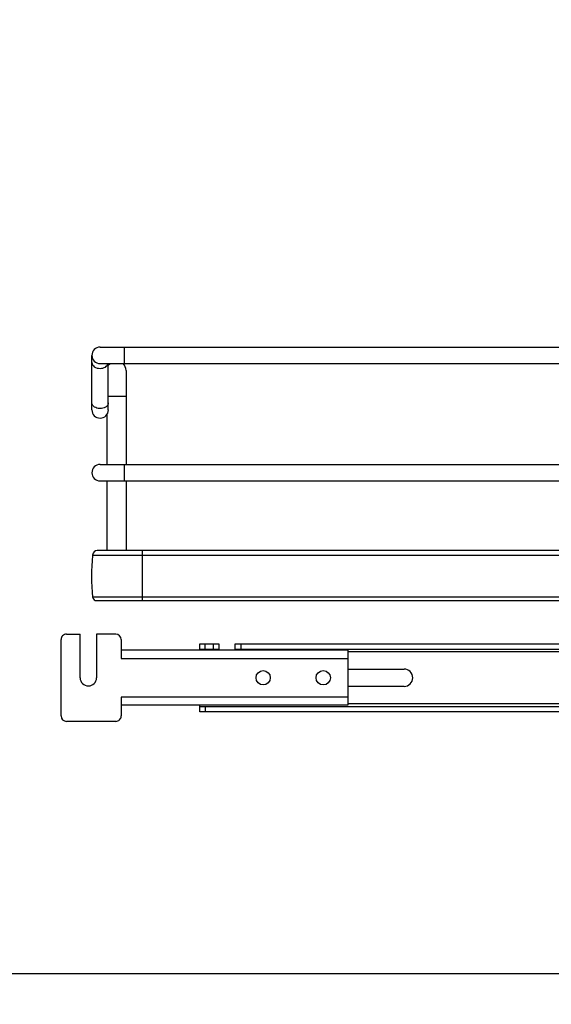
# Model space of a CAD drawing. Units: inches. Extents: x 0 to 17, y 0 to 11.
# Drawn here: x 2.8 to 3.8, y 1.9 to 3.7 of the extents above; entities that cross this region are included whole.
import ezdxf
from ezdxf.enums import TextEntityAlignment as Align

# ---------------------------------------------------------------- set-up
doc = ezdxf.new("R2010")
doc.units = ezdxf.units.IN
doc.header["$LTSCALE"] = 0.935
doc.header["$MEASUREMENT"] = 0
doc.layers.get('0').update_dxf_attribs({"linetype": 'CONTINUOUS'})
doc.styles.get("Standard").update_dxf_attribs({"font": 'bluprnt.ttf'})
doc.dimstyles.new('DIMSTYLE_1', dxfattribs={"dimtxt": 0.125, "dimasz": 0.1875, "dimexe": 0.125, "dimexo": 0.0625, "dimgap": 0.0625, "dimtad": 0, "dimtih": 1, "dimtoh": 1, "dimlfac": 8, "dimzin": 4, "dimdsep": 46, "dimtxsty": 'Standard', "dimblk": 'CLOSED', "dimblk1": 'CLOSED', "dimblk2": 'CLOSED', "dimcen": 0.09, "dimadec": 3, "dimazin": 1, "dimtfac": 1, "dimtdec": 3, "dimtofl": 0, "dimtmove": 0, "dimatfit": 3, "dimldrblk": 'CLOSED', "dimfxl": 0, "dimtolj": 1, "dimtzin": 4, "dimarcsym": 0})

# ---------------------------------------------------------------- blocks, each defined once
blk = doc.blocks.new('_CLOSED')
at = {"color": 0, "linetype": 'ByBlock'}
for p, q in [((0, 0), (-1, 0.1667)), ((-1, 0.1667), (-1, -0.1667)), ((-1, -0.1667), (0, 0)), ((-1, 0), (0, 0))]:
    blk.add_line(p, q, dxfattribs=at)
blk = doc.blocks.new('*D20')
at = {"color": 7, "linetype": 'Continuous'}
for p, q in [((3.971, 9.1828), (1.4678, 9.1828)), ((1.5928, 9.1828), (1.5928, 5.7129)), ((1.5928, 1.9931), (1.5928, 4.3379)), ((3.8025, 1.9931), (1.4678, 1.9931))]:
    blk.add_line(p, q, dxfattribs=at)
at = {"color": 7, "linetype": 'Continuous', "xscale": 0.1875, "yscale": 0.1875, "zscale": 0.1875}
for p, rotation in [((1.5928, 9.1828), 90), ((1.5928, 1.9931), 270)]:
    blk.add_blockref('_CLOSED', p, dxfattribs=dict(at, rotation=rotation))
at = {"color": 7, "linetype": 'Continuous'}
for s, p, p2 in [('58.25', (1.3428, 5.5254), (1.8428, 5.5254)), ('[1479]', (1.2928, 5.3379), (1.8928, 5.3379)), ('THRU', (1.3928, 4.9629), (1.7928, 4.9629)), ('65.75', (1.3428, 4.5879), (1.8428, 4.5879)), ('[1670]', (1.2928, 4.4004), (1.8928, 4.4004))]:
    blk.add_text(s, height=0.125, dxfattribs=at).set_placement(p, p2, align=Align.FIT)
blk = doc.blocks.new('*D22')
at = {"color": 7, "linetype": 'Continuous'}
for p, q in [((3.8563, 1.9306), (3.8563, 1.6709)), ((4.4075, 1.9306), (4.4075, 1.6709)), ((4.1319, 1.7959), (3.6867, 1.7959)), ((3.8563, 1.7959), (4.1319, 1.7959)), ((4.4075, 1.7959), (4.1319, 1.7959))]:
    blk.add_line(p, q, dxfattribs=at)
at = {"color": 7, "linetype": 'Continuous', "xscale": 0.1875, "yscale": 0.1875, "zscale": 0.1875, "rotation": 180}
blk.add_blockref('_CLOSED', (3.8563, 1.7959), dxfattribs=at)
at = {"color": 7, "linetype": 'Continuous', "xscale": 0.1875, "yscale": 0.1875, "zscale": 0.1875}
blk.add_blockref('_CLOSED', (4.4075, 1.7959), dxfattribs=at)
at = {"color": 7, "linetype": 'Continuous'}
for s, p, p2 in [('4.41', (3.1242, 1.7334), (3.5242, 1.7334)), ('[', (3.1242, 1.5459), (3.2242, 1.5459)), ('112', (3.2242, 1.5459), (3.5242, 1.5459)), (']', (3.5242, 1.5459), (3.6242, 1.5459))]:
    blk.add_text(s, height=0.125, dxfattribs=at).set_placement(p, p2, align=Align.FIT)

msp = doc.modelspace()

# ---------------------------------------------------------------- linework, layer by layer
at = {"color": 7, "linetype": 'Continuous'}
for p, q in [((2.9459, 3.0105), (2.9459, 3.109)), ((2.9607, 3.1237), (4.0091, 3.1237)), ((2.9607, 3.0942), (4.0091, 3.0942)), ((2.9754, 3.0105), (2.9754, 3.0942)), ((3.0074, 3.0819), (3.0074, 2.9121)), ((2.973, 3.0024), (2.973, 2.9121)), ((2.9607, 2.9121), (4.0091, 2.9121)), ((2.9607, 2.8826), (4.0091, 2.8826)), ((2.973, 2.8826), (2.973, 2.757)), ((3.0074, 2.8826), (3.0074, 2.757)), ((3.996, 2.757), (2.9556, 2.757)), ((2.9472, 2.7486), (2.9472, 2.748)), ((3.996, 2.748), (2.9472, 2.748)), ((3.996, 2.6727), (2.9472, 2.6727)), ((3.9992, 2.6664), (2.9545, 2.6664)), ((2.8903, 2.4584), (2.8903, 2.5962)), ((2.9001, 2.606), (2.9247, 2.606)), ((2.9247, 2.5273), (2.9247, 2.606)), ((2.9887, 2.606), (2.9543, 2.606)), ((2.9543, 2.606), (2.9543, 2.5273)), ((2.9985, 2.5962), (2.9985, 2.5622)), ((3.407, 2.577), (2.9985, 2.577)), ((3.1403, 2.5888), (3.1747, 2.5888)), ((3.1403, 2.577), (3.1403, 2.5888)), ((3.1403, 2.5789), (3.1747, 2.5789)), ((3.1747, 2.5888), (3.1747, 2.577)), ((3.2043, 2.5888), (5.0596, 2.5888)), ((3.2043, 2.577), (3.2043, 2.5888)), ((3.2043, 2.5789), (5.0596, 2.5789)), ((3.407, 2.577), (3.407, 2.4776)), ((3.407, 2.543), (3.5084, 2.543)), ((3.5084, 2.5115), (3.407, 2.5115)), ((2.9985, 2.4923), (2.9985, 2.4584)), ((3.407, 2.4776), (2.9985, 2.4776)), ((3.1403, 2.4657), (3.1403, 2.4776)), ((3.1403, 2.4756), (5.1235, 2.4756)), ((5.1235, 2.4657), (3.1403, 2.4657)), ((2.9887, 2.4485), (2.9001, 2.4485))]:
    msp.add_line(p, q, dxfattribs=at)
at = {"color": 9, "linetype": 'Continuous'}
for p, q in [((3.0049, 3.0942), (3.0049, 3.1237)), ((2.9754, 3.0351), (3.0074, 3.0351)), ((3.0049, 2.8826), (3.0049, 2.9121)), ((3.0369, 2.6664), (3.0369, 2.757)), ((2.9472, 2.7486), (3.996, 2.7486)), ((3.1501, 2.5789), (3.1501, 2.5888)), ((3.1649, 2.5789), (3.1649, 2.5888)), ((3.2141, 2.5888), (3.2141, 2.5789)), ((2.9985, 2.5622), (3.407, 2.5622)), ((4.8568, 2.574), (3.407, 2.574)), ((3.407, 2.4923), (2.9985, 2.4923)), ((3.1501, 2.4756), (3.1501, 2.4657)), ((4.8568, 2.4805), (3.407, 2.4805))]:
    msp.add_line(p, q, dxfattribs=at)
at = {"color": 7, "linetype": 'Continuous'}
for centre in [(3.2545, 2.5273), (3.3627, 2.5273)]:
    msp.add_circle(centre, 0.0129, dxfattribs=at)
for centre, radius, start, end in [((2.9607, 3.109), 0.0148, 90, 270), ((2.9902, 3.0819), 0.0172, 134.3536, 149.1049), ((2.9902, 3.0819), 0.0172, 0, 45.6605), ((2.9607, 3.0105), 0.0148, 180, 360), ((2.9607, 2.8973), 0.0148, 90, 270), ((2.9556, 2.7486), 0.00837, 90, 180), ((3.2549, 2.7103), 0.31, 173.0254, 186.9746), ((2.9545, 2.6738), 0.00738, 188.4338, 270), ((2.9001, 2.5962), 0.00984, 90.0003, 180.0003), ((2.9887, 2.5962), 0.00984, 0.0003, 90.0003), ((3.5084, 2.5273), 0.0157, 270, 90), ((2.9395, 2.5273), 0.0148, 180.0003, 0.0003), ((2.9001, 2.4584), 0.00984, 180.0003, 270.0003), ((2.9887, 2.4584), 0.00984, 270.0003, 0.0003)]:
    msp.add_arc(centre, radius, start, end, dxfattribs=at)
at = {"color": 9, "linetype": 'Continuous'}
for points, knots in [([(2.9459, 3.096), (2.9459, 3.0931), (2.9503, 3.0869), (2.957, 3.0855), (2.9607, 3.0855)], [0, 0, 0, 0, 0.440074, 1, 1, 1, 1]), ([(2.9607, 3.0855), (2.9639, 3.0855), (2.97, 3.0868), (2.9746, 3.0916), (2.9752, 3.0942)], [0, 0, 0, 0, 0.551213, 1, 1, 1, 1]), ([(2.9488, 3.0173), (2.9484, 3.0177), (2.9468, 3.0194), (2.9459, 3.0218), (2.9459, 3.0235)], [0, 0, 0, 0, 0.270456, 1, 1, 1, 1]), ([(2.9754, 3.0235), (2.9754, 3.0218), (2.9745, 3.0194), (2.9729, 3.0177), (2.9725, 3.0173)], [0, 0, 0, 0, 0.729646, 1, 1, 1, 1]), ([(2.9607, 3.0131), (2.9595, 3.0131), (2.9553, 3.0134), (2.9511, 3.0151), (2.9488, 3.0173)], [0, 0, 0, 0, 0.267981, 1, 1, 1, 1]), ([(2.9725, 3.0173), (2.9718, 3.0166), (2.9683, 3.0141), (2.9639, 3.0131), (2.9607, 3.0131)], [0, 0, 0, 0, 0.230653, 1, 1, 1, 1])]:
    msp.add_open_spline(points, degree=3, knots=knots, dxfattribs=at)

# ---------------------------------------------------------------- dimensions: what is measured, and where the dimension line sits
at = {"color": 7, "linetype": 'Continuous'}
dim = msp.add_linear_dim(base=(1.5928, 1.9931), p1=(4.0335, 9.1828), p2=(3.865, 1.9931), angle=270, text='58.25\\P[1479]\\P \\PTHRU\\P \\P65.75\\P[1670]\\P[]', dimstyle='DIMSTYLE_1', dxfattribs=at)
dim.commit()
dim.dimension.update_dxf_attribs({"geometry": '*D20', "text_midpoint": (1.5928, 5.0254), "dimtype": 160})
dim = msp.add_linear_dim(base=(4.4075, 1.7959), p1=(3.8563, 1.9931), p2=(4.4075, 1.9931), text='<>\\P[]', dimstyle='DIMSTYLE_1', dxfattribs=at)
dim.commit()
dim.dimension.update_dxf_attribs({"geometry": '*D22', "text_midpoint": (3.3742, 1.7021), "dimtype": 160})

doc.saveas('drawing.dxf')
